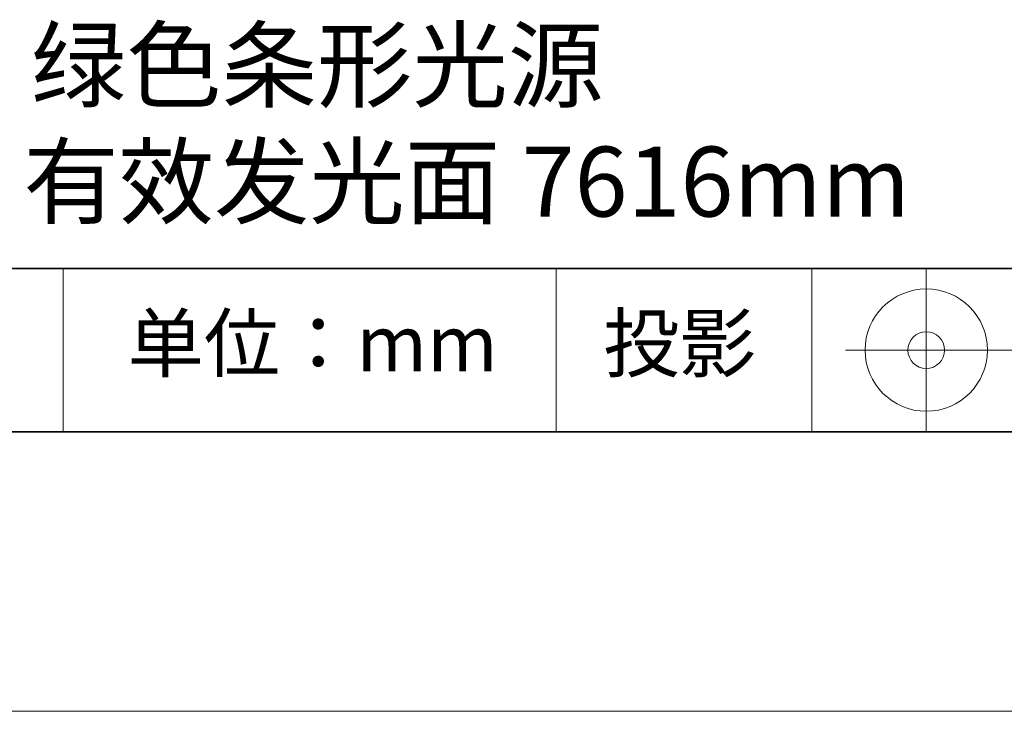
# Model space of a CAD drawing. Units: millimetres. Extents: x 11673 to 11970, y -7568 to -7358.
# Drawn here: x 11914 to 11950, y -7568 to -7543 of the extents above; entities that cross this region are included whole.
import ezdxf

# ---------------------------------------------------------------- set-up
doc = ezdxf.new("R2010")
doc.units = ezdxf.units.MM
doc.header["$LTSCALE"] = 10
doc.layers.add('1轮廓实线层', color=7, linetype='Continuous')
doc.layers.add('6文字层', color=3, linetype='Continuous')
doc.layers.add('粗实线层', color=7, linetype='Continuous', lineweight=35)
doc.layers.add('细实线层', color=7, linetype='Continuous', lineweight=18)
doc.styles.get("Standard").update_dxf_attribs({"font": 'simhei.ttf'})

# ---------------------------------------------------------------- blocks, each defined once
blk = doc.blocks.new('*X9')
at = {"layer": '粗实线层'}
blk.add_line((-138.5, -95), (138.5, -95), dxfattribs=at)
at = {"layer": '细实线层'}
blk.add_line((-148.5, -105), (148.5, -105), dxfattribs=at)

msp = doc.modelspace()

# ---------------------------------------------------------------- linework, layer by layer
at = {"layer": '粗实线层'}
for p, q in [((11884.88701, -7551.93677), (11959.88701, -7551.93677)), ((11819.88701, -7557.77778), (11959.88701, -7557.77778))]:
    msp.add_line(p, q, dxfattribs=at)
at = {"layer": '细实线层'}
for p, q in [((11915.9407, -7551.93677), (11915.9407, -7557.77778)), ((11933.57076, -7551.93677), (11933.57076, -7557.77778)), ((11942.70425, -7551.93677), (11942.70425, -7557.77778)), ((11946.80084, -7551.93677), (11946.80084, -7557.77778)), ((11943.91334, -7554.85727), (11950.47584, -7554.85727))]:
    msp.add_line(p, q, dxfattribs=at)
for radius in [2.1875, 0.65625]:
    msp.add_circle((11946.80084, -7554.85727), radius, dxfattribs=at)

# ---------------------------------------------------------------- block references
at = {"layer": '1轮廓实线层'}
msp.add_blockref('*X9', (11821.38701, -7462.77778), dxfattribs=at)

# ---------------------------------------------------------------- texts
at = {"layer": '6文字层', "attachment_point": 5}
for s, insert, char_height, width in [('{\\fMicrosoft YaHei|b0|i0|c134|p34;绿色条形光源               有效发光面 7616mm}', (11930.37028, -7546.747), 2.5, 37.4980294), ('{\\fSimSun|b0|i0|c134|p2;单位：mm} ', (11924.86088, -7554.6126), 2, 17.8485577), ('{\\fSimSun|b0|i0|c134|p2;\\H0.91429x;投影} ', (11937.9767, -7554.6126), 2.1875, 17.8485577)]:
    msp.add_mtext(s, dxfattribs=dict(at, insert=insert, char_height=char_height, width=width))

doc.saveas('drawing.dxf')
